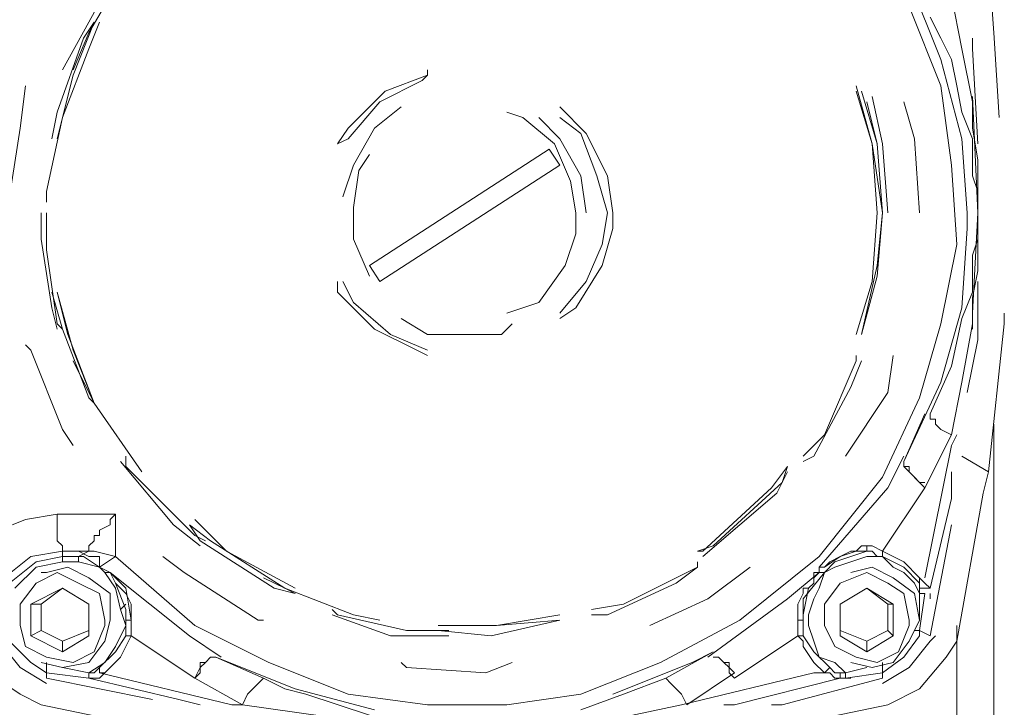
# Model space of a CAD drawing. Units: millimetres. Extents: x 16 to 193, y 77 to 214.
# Drawn here: x 127 to 132, y 121 to 125 of the extents above; entities that cross this region are included whole.
import ezdxf

# ---------------------------------------------------------------- set-up
doc = ezdxf.new("R2010")
doc.units = ezdxf.units.MM
doc.header["$MEASUREMENT"] = 0
doc.layers.add('Livello 2', color=7, linetype='Continuous')

msp = doc.modelspace()

# ---------------------------------------------------------------- linework, layer by layer
at = {"layer": 'Livello 2', "color": 7, "lineweight": 15}
for points in [[(127.7799, 125.3747), (127.6138, 125.0703)], [(132.3467, 125.0149), (132.319, 125.4024)], [(127.8076, 125.347), (127.6138, 125.0149)], [(132.0699, 124.8765), (131.9038, 125.2917)], [(132.0699, 124.8765), (131.9038, 125.2917)], [(132.1806, 124.9319), (132.1253, 125.2087)], [(127.7522, 122.2749), (128.1674, 121.915), (128.5549, 121.7213), (128.97, 121.5552), (129.3852, 121.4999), (129.8004, 121.4999), (130.1878, 121.5552), (130.603, 121.7213), (131.0182, 121.9427), (131.4333, 122.2749), (131.7655, 122.69), (131.9592, 123.1052), (132.0699, 123.4927), (132.1529, 123.9078), (132.1253, 124.323), (132.0699, 124.7381), (131.9038, 125.1533)], [(127.6138, 125.0703), (127.4755, 124.8212)], [(127.6415, 125.0703), (127.5308, 124.7935)], [(127.6415, 125.0703), (127.5862, 124.9872)], [(127.6692, 125.0703), (127.6138, 124.9319)], [(127.6692, 125.0703), (127.6138, 124.9319)], [(132.0699, 124.9872), (132.0145, 125.098)], [(127.6138, 125.0149), (127.5308, 124.8212)], [(132.3744, 124.5721), (132.3467, 125.0149)], [(127.5862, 124.9872), (127.4478, 124.5998)], [(132.1253, 124.8765), (132.0699, 124.9872)], [(132.236, 124.9319), (132.236, 124.9872)], [(127.6138, 124.9319), (127.4755, 124.5721)], [(127.6138, 124.9319), (127.4755, 124.5721)], [(132.236, 124.6551), (132.1806, 124.9319)], [(132.2636, 124.4337), (132.236, 124.9319)], [(132.1806, 124.4614), (132.0699, 124.8765)], [(132.1806, 124.4614), (132.0699, 124.8765)], [(132.1529, 124.7381), (132.1253, 124.8765)], [(127.5308, 124.7935), (127.4478, 124.4614)], [(127.5308, 124.7935), (127.4755, 124.5721)], [(129.3852, 124.7935), (129.1638, 124.7105)], [(129.3852, 124.7935), (129.3575, 124.7658)], [(129.3852, 124.8212), (129.3852, 124.7935)], [(129.3575, 124.7658), (129.1361, 124.6551)], [(127.2817, 124.7381), (127.254, 124.5167)], [(129.1638, 124.7105), (128.97, 124.5167)], [(131.7101, 124.4337), (131.6271, 124.7381)], [(131.7101, 124.4337), (131.6271, 124.7105)], [(131.7101, 124.4337), (131.6271, 124.7105)], [(131.7101, 124.4337), (131.6271, 124.7105)], [(131.7378, 124.4337), (131.6547, 124.7105)], [(132.1806, 124.5998), (132.1529, 124.7381)], [(129.1361, 124.6551), (128.97, 124.4614)], [(131.7378, 124.4337), (131.6824, 124.6551)], [(131.7655, 124.4337), (131.7101, 124.6828)], [(131.9315, 124.4614), (131.8762, 124.6551)], [(132.2636, 124.0739), (132.236, 124.6828)], [(132.236, 124.5167), (132.236, 124.6551)], [(127.4478, 124.5998), (127.4201, 124.4614)], [(129.2468, 124.6274), (129.1084, 124.5167)], [(129.8834, 124.5721), (129.8004, 124.5998)], [(130.2155, 124.489), (130.0771, 124.6274)], [(132.236, 124.4614), (132.1806, 124.5998)], [(127.4755, 124.5721), (127.3924, 124.1846)], [(127.4755, 124.5721), (127.4478, 124.4614)], [(127.4755, 124.5721), (127.4478, 124.4614)], [(130.0495, 124.4337), (129.8834, 124.5721)], [(130.0771, 124.4614), (129.9664, 124.5721)], [(130.1878, 124.489), (130.0771, 124.5721)], [(127.254, 124.5167), (127.1987, 124.1569)], [(128.97, 124.5167), (128.9147, 124.4337)], [(129.1084, 124.5167), (128.9977, 124.323)], [(130.2709, 124.2676), (130.1878, 124.489)], [(130.3262, 124.2676), (130.2155, 124.489)], [(132.2636, 124.3507), (132.236, 124.5167)], [(128.97, 124.4614), (128.9147, 124.4337)], [(130.1325, 124.24), (130.0495, 124.4337)], [(130.1878, 124.2676), (130.0771, 124.4614)], [(131.7655, 124.0739), (131.7101, 124.4337)], [(131.7378, 124.0739), (131.7101, 124.4337)], [(131.7655, 124.0739), (131.7101, 124.4337)], [(131.7655, 124.0739), (131.7101, 124.4337)], [(131.7655, 124.0739), (131.7378, 124.4337)], [(131.7655, 124.0739), (131.7378, 124.4337)], [(131.7931, 124.0739), (131.7655, 124.4337)], [(131.9592, 124.0739), (131.9315, 124.4614)], [(132.2083, 124.0739), (132.1806, 124.4614)], [(132.2083, 124.0739), (132.1806, 124.4614)], [(132.236, 124.3507), (132.236, 124.4614)], [(130.0218, 124.406), (129.0807, 123.7971)], [(130.0771, 124.323), (130.0218, 124.406)], [(129.0807, 124.3783), (129.0254, 124.2953)], [(132.236, 124.2676), (132.236, 124.3507)], [(132.2636, 124.2123), (132.2636, 124.3507)], [(128.9977, 124.323), (128.9424, 124.1569)], [(129.0254, 124.2953), (128.9977, 124.1016)], [(129.1361, 123.7141), (130.0771, 124.323)], [(130.1602, 124.0739), (130.1325, 124.24)], [(130.2155, 124.0739), (130.1878, 124.2676)], [(130.3262, 124.0739), (130.2709, 124.2676)], [(130.3539, 124.0739), (130.3262, 124.2676)], [(132.2636, 124.1846), (132.236, 124.2676)], [(127.3924, 124.1846), (127.3924, 124.1292)], [(132.2636, 124.0739), (132.2636, 124.2123)], [(132.2636, 124.1292), (132.2636, 124.1846)], [(132.2636, 124.0739), (132.2636, 124.1292)], [(127.3647, 124.0739), (127.3647, 123.9355)], [(127.3924, 124.0739), (127.3924, 123.8801)], [(128.9977, 124.1016), (128.9977, 123.9355)], [(130.1602, 123.9632), (130.1602, 124.0739)], [(130.2986, 123.9078), (130.3262, 124.0739)], [(130.3539, 123.9909), (130.3539, 124.0739)], [(131.7101, 123.7141), (131.7378, 124.0739)], [(131.7378, 123.7971), (131.7655, 124.0739)], [(131.7378, 123.7971), (131.7655, 124.0739)], [(131.7378, 123.7418), (131.7655, 124.0739)], [(132.2083, 123.9909), (132.2083, 124.0739)], [(132.2083, 123.9909), (132.2083, 124.0739)], [(132.236, 123.548), (132.2636, 124.0739)], [(132.2636, 123.9909), (132.2636, 124.0739)], [(132.2636, 123.9078), (132.2636, 124.0739)], [(130.2986, 123.7971), (130.3539, 123.9909)], [(132.1806, 123.5757), (132.2083, 123.9909)], [(132.1806, 123.5757), (132.2083, 123.9909)], [(132.2636, 123.9355), (132.2636, 123.9909)], [(127.3647, 123.9355), (127.4201, 123.5757)], [(128.9977, 123.9355), (129.0807, 123.7418)], [(130.1048, 123.7971), (130.1602, 123.9632)], [(132.236, 123.8525), (132.2636, 123.9355)], [(127.3924, 123.8801), (127.4478, 123.4927)], [(130.2155, 123.7141), (130.2986, 123.9078)], [(132.2636, 123.7694), (132.2636, 123.9078)], [(132.236, 123.7971), (132.236, 123.8525)], [(129.0807, 123.7971), (129.1361, 123.7141)], [(129.9664, 123.6034), (130.1048, 123.7971)], [(130.1602, 123.5757), (130.2986, 123.7971)], [(131.6547, 123.4373), (131.7378, 123.7971)], [(131.6547, 123.4373), (131.7378, 123.7971)], [(132.236, 123.6587), (132.236, 123.7971)], [(132.236, 123.631), (132.2636, 123.7694)], [(128.9147, 123.7141), (128.9147, 123.6587)], [(128.9424, 123.7141), (128.9977, 123.6034)], [(130.0771, 123.548), (130.2155, 123.7141)], [(131.6271, 123.4373), (131.7101, 123.7141)], [(131.6547, 123.4373), (131.7378, 123.7418)], [(132.2636, 123.4096), (132.2636, 123.7141)], [(127.4201, 123.6587), (127.4755, 123.465)], [(127.4478, 123.6587), (127.5308, 123.3543)], [(127.4478, 123.6587), (127.5031, 123.4373)], [(127.4478, 123.6587), (127.5031, 123.4373)], [(128.9147, 123.6587), (129.1084, 123.465)], [(132.1806, 123.5203), (132.236, 123.6587)], [(132.236, 123.4927), (132.236, 123.631)], [(127.4201, 123.5757), (127.4478, 123.465)], [(128.9977, 123.6034), (129.1915, 123.4373)], [(129.8004, 123.548), (129.9664, 123.6034)], [(130.0771, 123.5203), (130.1602, 123.5757)], [(132.0699, 123.1882), (132.1806, 123.5757)], [(132.0699, 123.1882), (132.1806, 123.5757)], [(129.2468, 123.5203), (129.3852, 123.4373)], [(132.1253, 123.2712), (132.1806, 123.5203)], [(132.236, 123.465), (132.236, 123.548)], [(132.402, 123.4927), (132.402, 123.548)], [(127.4478, 123.4927), (127.4755, 123.465)], [(127.4755, 123.465), (127.6138, 123.1052)], [(129.1084, 123.465), (129.3298, 123.3543)], [(129.7727, 123.4373), (129.828, 123.4927)], [(132.1806, 123.1882), (132.236, 123.4927)], [(132.319, 122.7177), (132.402, 123.4927)], [(127.5031, 123.4373), (127.6415, 123.0775)], [(127.5031, 123.4373), (127.6415, 123.0775)], [(129.1915, 123.4373), (129.3852, 123.3543)], [(129.3852, 123.4373), (129.5789, 123.4373)], [(129.5789, 123.4373), (129.7727, 123.4373)], [(132.2083, 123.1329), (132.2636, 123.4096)], [(127.2817, 123.382), (127.3094, 123.3543)], [(127.3094, 123.3543), (127.4755, 122.9391)], [(127.5308, 123.3543), (127.6415, 123.0775)], [(129.3298, 123.3543), (129.3852, 123.3266)], [(127.5308, 123.2989), (127.6415, 123.0775)], [(131.461, 122.9114), (131.6271, 123.2989)], [(131.5994, 123.1605), (131.6547, 123.2989)], [(131.6271, 123.2989), (131.6271, 123.3266)], [(131.7931, 123.1329), (131.8208, 123.3266)], [(132.0145, 123.0221), (132.1253, 123.2712)], [(131.4057, 122.8007), (131.5994, 123.1605)], [(131.8762, 122.773), (132.0699, 123.1882)], [(131.8762, 122.773), (132.0699, 123.1882)], [(132.1253, 122.9114), (132.1806, 123.1882)], [(127.6138, 123.1052), (127.6415, 123.0775)], [(131.5717, 122.8007), (131.7931, 123.1329)], [(127.6415, 123.0775), (127.8906, 122.7177)], [(131.8762, 122.773), (131.9869, 123.0221)], [(132.0145, 123.0221), (132.0145, 122.9945)], [(132.0145, 122.9945), (132.0422, 122.9945)], [(132.0422, 122.9945), (132.0422, 122.9668)], [(127.4755, 122.9391), (127.5308, 122.8561)], [(132.0422, 122.9668), (132.0699, 122.9391)], [(132.0699, 122.9391), (132.1253, 122.9114)], [(132.3467, 118.8705), (132.3467, 122.9668)], [(131.3503, 122.8007), (131.461, 122.9114)], [(131.9869, 122.6347), (132.1253, 122.9114)], [(132.1253, 122.8561), (132.1529, 122.9114)], [(131.9869, 122.1642), (132.1253, 122.8561)], [(127.8076, 122.8007), (127.8076, 122.7454)], [(131.3503, 122.773), (131.4057, 122.8007)], [(131.7931, 122.6347), (131.8762, 122.8007)], [(132.319, 122.7177), (132.1806, 122.8007)], [(127.7799, 122.773), (128.0567, 122.4409)], [(127.8076, 122.7454), (128.1674, 122.3856)], [(131.1842, 122.6347), (131.2673, 122.7454)], [(131.2396, 122.6623), (131.2673, 122.7454)], [(131.2396, 122.6623), (131.2673, 122.7454)], [(131.8762, 122.773), (131.8762, 122.7454)], [(131.8762, 122.773), (131.8762, 122.7454)], [(131.8762, 122.7454), (131.9038, 122.7177)], [(131.8762, 122.7454), (131.9038, 122.7454)], [(131.9038, 122.7454), (131.9038, 122.7177)], [(131.2119, 122.607), (131.2673, 122.7177)], [(131.9038, 122.7177), (131.9315, 122.69)], [(131.9038, 122.7177), (131.9592, 122.6623)], [(131.9315, 122.69), (131.9592, 122.6623)], [(132.1253, 122.5793), (132.1253, 122.7177)], [(132.2913, 122.607), (132.319, 122.7177)], [(130.8244, 122.3025), (131.1842, 122.6347)], [(130.8798, 122.3302), (131.2396, 122.6623)], [(130.8798, 122.3302), (131.2396, 122.6623)], [(131.4333, 122.2195), (131.7931, 122.6347)], [(131.7655, 122.3025), (131.9869, 122.6347)], [(131.9592, 122.6623), (131.9869, 122.6623)], [(131.9592, 122.6623), (131.9869, 122.6347)], [(130.8244, 122.2749), (131.2119, 122.607)], [(132.0145, 122.1088), (132.1253, 122.5793)], [(132.1529, 121.832), (132.2913, 122.607)], [(127.4478, 122.4963), (127.2817, 122.4686)], [(127.4478, 122.4963), (127.7522, 122.4963)], [(127.4478, 122.4963), (127.4478, 122.4686)], [(127.7522, 122.4963), (127.7246, 122.4686)], [(127.7522, 122.4963), (127.7522, 122.4686)], [(127.2817, 122.4686), (127.1433, 122.4132)], [(127.4478, 122.4686), (127.4478, 122.4409)], [(127.4478, 122.4409), (127.4478, 122.4132)], [(127.7246, 122.4409), (127.6692, 122.4132)], [(127.7246, 122.4686), (127.7246, 122.4409)], [(127.7522, 122.4686), (127.7522, 122.4409)], [(127.7522, 122.4409), (127.7522, 122.3856)], [(128.0567, 122.4409), (128.1951, 122.3302)], [(128.1397, 122.4409), (128.2504, 122.3579)], [(128.1397, 122.4409), (128.2504, 122.3579)], [(128.1397, 122.4409), (128.1951, 122.3579)], [(128.1674, 122.4686), (128.3335, 122.3025)], [(132.0145, 121.8597), (132.1253, 122.4409)], [(127.4478, 122.4132), (127.4478, 122.3856)], [(127.4478, 122.3856), (127.4478, 122.3579)], [(127.6692, 122.3856), (127.6415, 122.3856)], [(127.6415, 122.3856), (127.6415, 122.3579)], [(127.6692, 122.4132), (127.6692, 122.3856)], [(127.7522, 122.3856), (127.7522, 122.3579)], [(128.1674, 122.3856), (128.2228, 122.3579)], [(127.4478, 122.3579), (127.4755, 122.3302)], [(127.4755, 122.3302), (127.4755, 122.3025)], [(127.6415, 122.3579), (127.6138, 122.3302)], [(127.6138, 122.3302), (127.6138, 122.3025)], [(127.7522, 122.3579), (127.7522, 122.3302)], [(127.7522, 122.3302), (127.7522, 122.3025)], [(128.1951, 122.3579), (128.5826, 122.1088)], [(128.2504, 122.3579), (128.6379, 122.1088)], [(128.2504, 122.3579), (128.6379, 122.1088)], [(130.7967, 122.3025), (130.8798, 122.3302)], [(130.7967, 122.3025), (130.8798, 122.3302)], [(131.6547, 122.3302), (131.6271, 122.3025)], [(131.6824, 122.3302), (131.6547, 122.3302)], [(131.6824, 122.3302), (131.6824, 122.3025)], [(131.7101, 122.3302), (131.6824, 122.3302)], [(131.7655, 122.3025), (131.7101, 122.3302)], [(127.3094, 122.2749), (127.171, 122.1642)], [(127.4755, 122.3025), (127.3094, 122.2749)], [(127.4755, 122.2749), (127.3371, 122.2472)], [(127.6138, 122.3025), (127.4755, 122.3025)], [(127.4755, 122.3025), (127.4755, 122.2472)], [(127.4755, 122.2749), (127.5585, 122.2749)], [(127.5585, 122.2749), (127.6138, 122.3025)], [(127.6138, 122.2749), (127.5585, 122.3025)], [(127.5585, 122.2749), (127.5585, 122.2472)], [(127.5862, 122.2749), (127.5585, 122.2749)], [(127.6692, 122.2195), (127.5862, 122.2749)], [(127.6415, 122.3025), (127.6138, 122.3025)], [(127.6415, 122.3025), (127.6138, 122.3025)], [(127.6692, 122.2749), (127.6138, 122.2749)], [(127.7522, 122.2749), (127.6415, 122.3025)], [(127.7522, 122.2749), (127.6415, 122.3025)], [(127.7522, 122.2749), (127.6692, 122.2195)], [(127.6692, 122.2472), (127.6692, 122.2749)], [(127.7522, 122.3025), (127.7522, 122.2749)], [(128.0013, 122.2749), (128.112, 122.1918)], [(128.3335, 122.3025), (128.6933, 122.1088)], [(130.7967, 122.3025), (130.8244, 122.3025)], [(131.544, 122.2749), (131.461, 122.2195)], [(131.544, 122.2749), (131.4887, 122.2472)], [(131.6824, 122.3025), (131.5164, 122.2472)], [(131.5994, 122.3025), (131.544, 122.2749)], [(131.6271, 122.3025), (131.544, 122.2749)], [(131.6824, 122.3025), (131.5994, 122.3025)], [(131.6824, 122.2749), (131.5994, 122.2472)], [(131.7101, 122.3025), (131.6824, 122.3025)], [(131.7655, 122.2749), (131.6824, 122.2749)], [(131.7378, 122.2749), (131.7101, 122.3025)], [(131.7655, 122.2749), (131.7378, 122.2749)], [(131.7655, 122.3025), (131.7655, 122.2749)], [(131.8762, 122.2472), (131.7655, 122.3025)], [(131.8208, 122.2195), (131.7655, 122.2749)], [(131.8762, 122.2195), (131.7655, 122.2749)], [(127.3371, 122.2472), (127.1987, 122.1365)], [(127.3371, 122.2195), (127.2264, 122.1088)], [(127.4755, 122.2472), (127.3371, 122.2195)], [(127.5031, 122.2195), (127.3924, 122.1918)], [(127.5585, 122.2472), (127.4755, 122.2472)], [(127.6138, 122.1642), (127.5031, 122.2195)], [(127.6692, 122.2195), (127.5585, 122.2472)], [(127.6692, 122.2195), (127.6692, 122.2472)], [(127.6692, 122.2195), (127.7246, 122.1918)], [(127.6692, 122.2195), (127.7246, 122.1918)], [(127.6692, 122.2195), (127.6969, 122.1918)], [(130.4093, 122.0258), (130.7967, 122.2195)], [(130.686, 122.1365), (130.7967, 122.2195)], [(130.7967, 122.2195), (130.7967, 122.2472)], [(130.8521, 122.0534), (131.0735, 122.2195)], [(131.461, 122.2195), (131.4333, 122.2195)], [(131.4333, 122.2195), (131.4333, 122.1918)], [(131.5164, 122.2472), (131.461, 122.1918)], [(131.4887, 122.2472), (131.461, 122.2195)], [(131.5164, 122.2195), (131.461, 122.1918)], [(131.5994, 122.2472), (131.5164, 122.2195)], [(131.7101, 122.2195), (131.5994, 122.1918)], [(131.8208, 122.1642), (131.7101, 122.2195)], [(131.8762, 122.1918), (131.8208, 122.2195)], [(131.9592, 122.1642), (131.8762, 122.2472)], [(131.9592, 122.1365), (131.8762, 122.2195)], [(127.4478, 122.1918), (127.3371, 122.1365)], [(127.3924, 122.1918), (127.3647, 122.1918)], [(127.5585, 122.1365), (127.4478, 122.1918)], [(127.6969, 122.1918), (127.7246, 122.1918)], [(127.7522, 122.1088), (127.6969, 122.1918)], [(127.7246, 122.1918), (128.1397, 121.8597)], [(127.7522, 122.1365), (127.7246, 122.1918)], [(127.8076, 122.1088), (127.7246, 122.1918)], [(127.7522, 122.1365), (127.7246, 122.1918)], [(128.112, 122.1918), (128.4995, 121.9427)], [(131.2673, 122.0534), (131.4333, 122.1918)], [(131.461, 122.1918), (131.3503, 122.0534)], [(131.4333, 122.1918), (131.4057, 122.1918)], [(131.4057, 122.1918), (131.4057, 122.1365)], [(131.4333, 122.1918), (131.4057, 122.1642)], [(131.461, 122.1918), (131.4333, 122.1918)], [(131.461, 122.1918), (131.4333, 122.1088)], [(131.6824, 122.1918), (131.544, 122.1365)], [(131.7931, 122.1365), (131.6824, 122.1918)], [(131.9315, 122.1365), (131.8762, 122.1918)], [(127.3371, 122.1365), (127.254, 122.0258)], [(127.6692, 122.0811), (127.5585, 122.1365)], [(127.7246, 122.0811), (127.6138, 122.1642)], [(127.8076, 121.9981), (127.7522, 122.1365)], [(127.8076, 122.0811), (127.7522, 122.1365)], [(128.5272, 122.1642), (128.6379, 122.1088)], [(130.3262, 121.9704), (130.686, 122.1365)], [(131.378, 122.1088), (131.4057, 122.1365)], [(131.4057, 122.1365), (131.378, 122.1088)], [(131.4057, 122.1642), (131.4057, 122.1365)], [(131.544, 122.1365), (131.461, 122.0258)], [(131.8762, 122.0811), (131.7931, 122.1365)], [(131.9315, 122.0811), (131.8208, 122.1642)], [(131.9592, 122.0811), (131.9315, 122.1365)], [(131.9592, 122.1642), (131.9592, 122.1365)], [(131.9869, 122.1365), (131.9592, 122.1642)], [(131.9592, 122.1088), (131.9592, 122.1365)], [(132.0145, 122.1088), (131.9869, 122.1365)], [(127.3094, 122.0258), (127.4755, 122.1088)], [(127.4755, 122.1088), (127.3647, 122.0258)], [(127.6138, 122.0258), (127.4755, 122.1088)], [(127.4755, 122.1088), (127.6138, 122.0258)], [(127.6969, 121.9427), (127.6692, 122.0811)], [(127.7246, 121.9427), (127.7246, 122.0811)], [(127.7799, 121.9981), (127.7522, 122.1088)], [(127.8353, 121.9427), (127.8076, 122.1088)], [(127.8353, 122.0258), (127.8076, 122.0811)], [(128.5826, 122.1088), (128.6933, 122.0811)], [(128.6379, 122.1088), (128.9977, 121.9704)], [(128.6379, 122.1088), (128.6933, 122.0811)], [(128.6379, 122.1088), (128.6933, 122.0811)], [(131.3503, 122.0811), (131.3226, 122.0258)], [(131.378, 122.1088), (131.3503, 121.9704)], [(131.378, 122.1088), (131.3503, 122.1088)], [(131.3503, 122.1088), (131.3503, 122.0811)], [(131.4333, 122.1088), (131.4057, 122.0534)], [(131.6824, 122.1088), (131.544, 122.0258)], [(131.544, 122.0258), (131.6824, 122.1088)], [(131.6824, 122.1088), (131.8208, 122.0258)], [(131.7931, 122.0258), (131.6824, 122.1088)], [(131.9038, 121.9427), (131.8762, 122.0811)], [(131.9592, 121.9427), (131.9315, 122.0811)], [(131.9592, 122.0811), (131.9592, 122.1088)], [(131.9869, 122.1088), (131.9592, 122.1088)], [(131.9592, 122.0811), (131.9869, 122.0811)], [(131.9592, 121.9427), (131.9592, 122.0811)], [(131.9592, 121.8874), (131.9869, 122.0811)], [(132.0145, 122.1088), (131.9869, 122.1088)], [(132.0145, 122.0534), (132.0145, 122.0811)], [(127.254, 122.0258), (127.254, 121.915)], [(127.3094, 122.0258), (127.3094, 121.8597)], [(127.3647, 122.0258), (127.3094, 122.0258)], [(127.3647, 122.0258), (127.3647, 121.8874)], [(127.6138, 122.0258), (127.6138, 121.8597)], [(127.6138, 122.0258), (127.6138, 121.8874)], [(127.7799, 121.9981), (127.8076, 122.0258)], [(127.8353, 121.9427), (127.8353, 122.0258)], [(130.2432, 121.9981), (130.4093, 122.0258)], [(130.5476, 121.915), (130.8521, 122.0534)], [(130.8521, 121.749), (131.2673, 122.0534)], [(131.3226, 122.0258), (131.3226, 121.9427)], [(131.3503, 122.0534), (131.3503, 121.9704)], [(131.4057, 122.0534), (131.378, 121.9704)], [(131.461, 122.0258), (131.461, 121.915)], [(131.544, 122.0258), (131.544, 121.8874)], [(131.544, 122.0258), (131.544, 121.8597)], [(131.7931, 122.0258), (131.8208, 122.0258)], [(131.7931, 122.0258), (131.7931, 121.8874)], [(131.8208, 122.0258), (131.8208, 121.8597)], [(127.8076, 121.915), (127.7799, 121.9981)], [(127.8076, 121.9427), (127.8076, 121.9981)], [(128.887, 121.9981), (128.9147, 121.9704)], [(128.887, 121.9704), (129.1915, 121.8597)], [(128.9147, 121.9704), (129.2745, 121.8874)], [(128.9977, 121.9704), (129.1361, 121.9427)], [(129.745, 121.915), (130.0771, 121.9704)], [(129.745, 121.915), (130.0771, 121.9704)], [(130.2432, 121.9704), (130.3262, 121.9704)], [(131.3503, 121.9704), (131.3503, 121.9427)], [(131.3503, 121.9427), (131.3503, 121.9704)], [(131.3503, 121.9704), (131.3503, 121.9427)], [(131.378, 121.9704), (131.378, 121.915)], [(127.254, 121.915), (127.2817, 121.8043)], [(127.6415, 121.7767), (127.6969, 121.915)], [(127.6969, 121.915), (127.6969, 121.9427)], [(127.6969, 121.832), (127.7246, 121.9427)], [(127.7522, 121.8043), (127.8076, 121.915)], [(127.8353, 121.9427), (127.8076, 121.9427)], [(127.8076, 121.915), (127.8076, 121.9427)], [(127.8076, 121.8597), (127.8076, 121.915)], [(127.8353, 121.915), (127.8353, 121.9427)], [(127.8353, 121.8874), (127.8353, 121.915)], [(128.4995, 121.9427), (128.5272, 121.9427)], [(129.4406, 121.915), (129.745, 121.915)], [(129.4406, 121.915), (129.745, 121.915)], [(129.4406, 121.915), (129.745, 121.915)], [(129.7173, 121.8597), (130.0771, 121.9427)], [(129.745, 121.915), (130.0771, 121.9427)], [(131.3226, 121.9427), (131.3503, 121.9427)], [(131.3226, 121.9427), (131.3226, 121.8874)], [(131.3503, 121.9427), (131.3503, 121.915)], [(131.3503, 121.915), (131.3503, 121.8597)], [(131.378, 121.915), (131.4057, 121.832)], [(131.461, 121.915), (131.5164, 121.8043)], [(131.8485, 121.7767), (131.9038, 121.915)], [(131.9038, 121.915), (131.9038, 121.9427)], [(131.9038, 121.832), (131.9592, 121.9427)], [(132.1529, 118.8705), (132.1529, 121.915)], [(127.3647, 121.8874), (127.3094, 121.8597)], [(127.3094, 121.8597), (127.4755, 121.7767)], [(127.4755, 121.832), (127.3647, 121.8874)], [(127.6138, 121.8874), (127.4755, 121.832)], [(127.4755, 121.7767), (127.6138, 121.8597)], [(127.6138, 121.8874), (127.6138, 121.8597)], [(127.7522, 121.7767), (127.8076, 121.8597)], [(127.7799, 121.749), (127.8353, 121.8597)], [(127.8353, 121.8597), (127.8076, 121.8597)], [(127.8353, 121.8597), (127.8353, 121.8874)], [(127.8353, 121.8597), (128.1674, 121.6383)], [(128.1397, 121.8597), (128.3058, 121.749)], [(129.1915, 121.8597), (129.4959, 121.8597)], [(129.2745, 121.8874), (129.4959, 121.8874)], [(129.4406, 121.8874), (129.7173, 121.8597)], [(130.9905, 121.6383), (131.3226, 121.8597)], [(131.3226, 121.8874), (131.3226, 121.8597)], [(131.3226, 121.8597), (131.3503, 121.8597)], [(131.3226, 121.8597), (131.3503, 121.832)], [(131.3503, 121.8597), (131.4057, 121.7767)], [(131.544, 121.8874), (131.544, 121.8597)], [(131.6824, 121.832), (131.544, 121.8874)], [(131.544, 121.8597), (131.6824, 121.7767)], [(131.7931, 121.8874), (131.6824, 121.832)], [(131.6824, 121.7767), (131.8208, 121.8597)], [(131.7931, 121.8874), (131.8208, 121.8597)], [(131.8762, 121.749), (131.9592, 121.8597)], [(131.9592, 121.8874), (131.9315, 121.8874)], [(131.9592, 121.8874), (132.0145, 121.8597)], [(131.9592, 121.8597), (131.9592, 121.8874)], [(132.0145, 121.832), (132.0422, 121.8597)], [(127.1433, 121.832), (127.254, 121.6936)], [(127.1987, 121.832), (127.3094, 121.7213)], [(127.4755, 121.832), (127.4755, 121.7767)], [(127.6138, 121.7213), (127.6969, 121.832)], [(131.3503, 121.832), (131.3503, 121.8043)], [(131.4057, 121.832), (131.4333, 121.749)], [(131.6824, 121.832), (131.6824, 121.7767)], [(131.8208, 121.7213), (131.9038, 121.832)], [(131.9038, 121.6936), (132.0145, 121.832)], [(132.0976, 121.749), (132.1529, 121.832)], [(127.2817, 121.8043), (127.3924, 121.749)], [(127.5308, 121.7213), (127.6415, 121.7767)], [(127.6692, 121.6936), (127.7522, 121.7767)], [(127.6969, 121.7213), (127.7522, 121.8043)], [(130.6307, 121.6383), (130.8798, 121.7767)], [(130.7691, 121.7213), (130.8798, 121.7767)], [(130.7691, 121.7213), (130.8798, 121.7767)], [(131.3503, 121.8043), (131.4057, 121.7213)], [(131.4057, 121.7767), (131.4887, 121.6936)], [(131.5164, 121.8043), (131.6271, 121.749)], [(131.7378, 121.7213), (131.8485, 121.7767)], [(127.3094, 121.7213), (127.3924, 121.666)], [(127.3647, 121.7213), (127.4755, 121.6936)], [(127.3924, 121.749), (127.5308, 121.7213)], [(127.3924, 121.7213), (127.3924, 121.6383)], [(127.4755, 121.6936), (127.6138, 121.7213)], [(127.6138, 121.666), (127.6969, 121.7213)], [(127.6969, 121.666), (127.7799, 121.749)], [(128.2228, 121.7213), (128.1951, 121.7213)], [(128.1951, 121.7213), (128.1951, 121.666)], [(128.2228, 121.7213), (128.1951, 121.6936)], [(128.2504, 121.749), (128.2228, 121.7213)], [(128.2504, 121.749), (128.2228, 121.7213)], [(128.2781, 121.749), (128.2504, 121.749)], [(128.2781, 121.749), (128.2504, 121.749)], [(128.2781, 121.749), (128.6933, 121.5829)], [(128.2781, 121.749), (128.6933, 121.5829)], [(128.2781, 121.749), (128.5272, 121.6383)], [(129.2468, 121.7213), (129.2745, 121.6936)], [(129.6897, 121.666), (129.828, 121.7213)], [(130.3539, 121.5552), (130.7691, 121.7213)], [(130.3539, 121.5552), (130.7691, 121.7213)], [(130.8798, 121.749), (130.9075, 121.749)], [(130.8798, 121.749), (130.9075, 121.749)], [(130.9075, 121.749), (130.9351, 121.7213)], [(130.9075, 121.749), (130.9351, 121.7213)], [(130.9351, 121.7213), (130.9628, 121.6936)], [(130.9351, 121.7213), (130.9628, 121.7213)], [(130.9628, 121.7213), (130.9628, 121.666)], [(131.4057, 121.7213), (131.461, 121.666)], [(131.4333, 121.749), (131.5164, 121.7213)], [(131.5164, 121.7213), (131.5717, 121.666)], [(131.5994, 121.7213), (131.7101, 121.6936)], [(131.6271, 121.749), (131.7378, 121.7213)], [(131.7101, 121.6936), (131.8208, 121.7213)], [(131.7655, 121.666), (131.8762, 121.749)], [(131.7655, 121.666), (131.7655, 121.7213)], [(131.9592, 121.5829), (132.0976, 121.749)], [(127.088, 121.666), (127.254, 121.5552)], [(127.254, 121.6936), (127.3924, 121.6106)], [(127.3924, 121.666), (127.6138, 121.6383)], [(127.4755, 121.6936), (127.6138, 121.666)], [(127.6138, 121.6383), (127.6138, 121.666)], [(127.6138, 121.666), (127.6415, 121.666)], [(127.6138, 121.6383), (127.6138, 121.666)], [(127.6415, 121.666), (127.6692, 121.6936)], [(127.6692, 121.666), (127.6692, 121.6936)], [(127.6692, 121.666), (128.3611, 121.4999)], [(127.6969, 121.666), (127.6692, 121.666)], [(127.6692, 121.6383), (127.6969, 121.666)], [(128.1951, 121.6936), (128.1674, 121.6383)], [(128.1951, 121.666), (128.1674, 121.6383)], [(129.2745, 121.6936), (129.6897, 121.666)], [(130.7137, 121.4999), (131.4057, 121.666)], [(130.7414, 121.4999), (130.9905, 121.666)], [(130.9905, 121.666), (130.9628, 121.6936)], [(130.9905, 121.6383), (130.9628, 121.666)], [(131.4057, 121.666), (131.461, 121.666)], [(131.461, 121.666), (131.4887, 121.6936)], [(131.461, 121.666), (131.4887, 121.666)], [(131.4887, 121.6936), (131.5164, 121.666)], [(131.4887, 121.666), (131.5164, 121.6383)], [(131.5164, 121.666), (131.544, 121.666)], [(131.544, 121.666), (131.5717, 121.666)], [(131.544, 121.6383), (131.544, 121.666)], [(131.5717, 121.666), (131.6824, 121.6936)], [(131.5717, 121.666), (131.5717, 121.6383)], [(131.5717, 121.6383), (131.7655, 121.666)], [(131.7655, 121.6106), (131.9038, 121.6936)], [(131.7655, 121.666), (131.7655, 121.6383)], [(127.3924, 121.6383), (127.946, 121.5276)], [(127.6138, 121.6383), (127.6415, 121.6383)], [(127.6138, 121.6383), (128.0844, 121.5276)], [(127.6415, 121.6383), (127.6692, 121.6383)], [(128.1674, 121.6383), (128.4165, 121.4999)], [(128.4995, 121.6106), (128.4718, 121.5829)], [(128.5272, 121.6383), (128.4995, 121.6106)], [(128.5272, 121.6383), (128.6379, 121.5829)], [(130.4093, 121.5552), (130.6307, 121.6383)], [(130.6307, 121.6383), (130.6584, 121.6106)], [(130.6584, 121.6106), (130.686, 121.5829)], [(130.9905, 121.4999), (131.544, 121.6383)], [(131.2396, 121.4999), (131.7655, 121.6383)], [(131.5164, 121.6383), (131.544, 121.6383)], [(131.544, 121.6383), (131.5994, 121.6383)], [(127.254, 121.5552), (127.3647, 121.4999)], [(128.4442, 121.5552), (128.4165, 121.4999)], [(128.4718, 121.5829), (128.4442, 121.5552)], [(128.6379, 121.5829), (128.7486, 121.5552)], [(128.6933, 121.5829), (129.1084, 121.4722)], [(128.6933, 121.5829), (129.1084, 121.4722)], [(128.7486, 121.5552), (129.0807, 121.4445)], [(130.1878, 121.4722), (130.4093, 121.5552)], [(130.686, 121.5829), (130.7137, 121.5552)], [(130.7137, 121.5552), (130.7414, 121.4999)], [(131.7931, 121.4999), (131.9592, 121.5829)], [(127.3647, 121.4999), (128.029, 121.3615)], [(128.0844, 121.5276), (128.1951, 121.4999)], [(128.3611, 121.4999), (128.4165, 121.4999)], [(128.4165, 121.4999), (128.9977, 121.4169)], [(130.3262, 121.4169), (130.7137, 121.4999)], [(130.9351, 121.4999), (130.9905, 121.4999)], [(131.1289, 121.3615), (131.7931, 121.4999)], [(131.1842, 121.4999), (131.2396, 121.4999)]]:
    msp.add_lwpolyline(points, dxfattribs=at)

doc.saveas('drawing.dxf')
